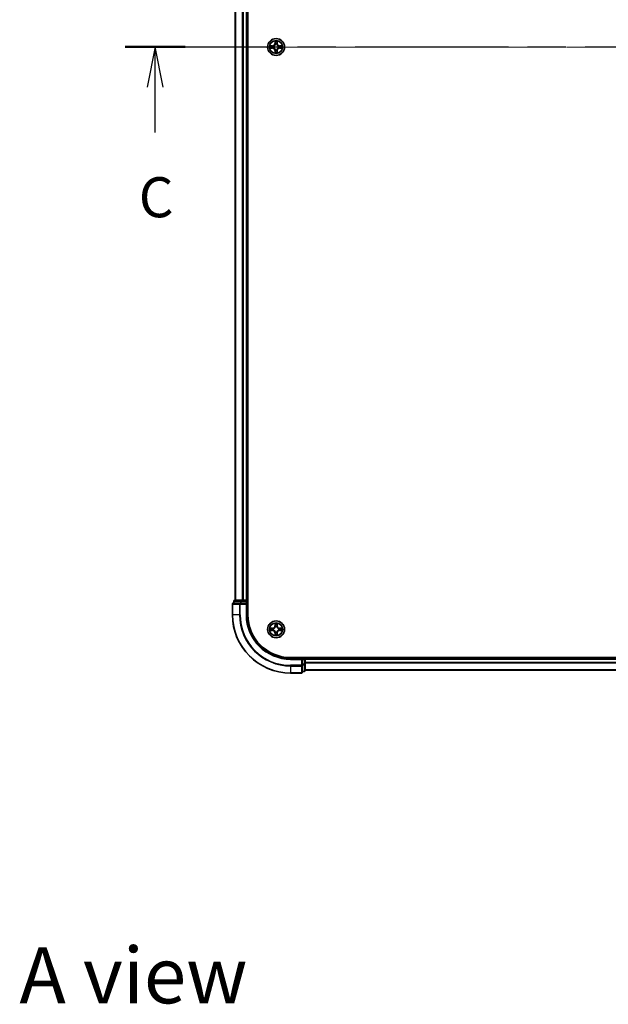
# Model space of a CAD drawing. Units: millimetres. Extents: x 36 to 8307, y 20 to 1566.
# Drawn here: x 1623 to 1825, y 918 to 1256 of the extents above; entities that cross this region are included whole.
import ezdxf

# ---------------------------------------------------------------- set-up
doc = ezdxf.new("R2010")
doc.units = ezdxf.units.MM
doc.header["$LTSCALE"] = 2.5
doc.linetypes.add('CHAIN', pattern=[0.3543, 0.2362, -0.0295, 0.0591, -0.0295])
doc.layers.add('Centerline (ISO)', color=7, linetype='Continuous', lineweight=18, true_color=0x80ffff)
for name, color, linetype, lineweight in [('Section Line (ISO)', 7, 'CHAIN', 25), ('Symbol (ISO)', 7, 'Continuous', 18), ('Visible (ISO)', 7, 'Continuous', 35), ('Visible Narrow (ISO)', 7, 'Continuous', 25)]:
    doc.layers.add(name, color=color, linetype=linetype, lineweight=lineweight)
doc.styles.add('Note Text (TK)', font='MS PGothic.ttf')

# ---------------------------------------------------------------- blocks, each defined once
blk = doc.blocks.new('2dTransSection65')
at = {"layer": 'Section Line (ISO)', "linetype": 'CHAIN', "ltscale": 16.218494}
blk.add_line((129.989, 230.978), (196.943, 230.978), dxfattribs=at)
at = {"layer": 'Section Line (ISO)', "linetype": 'Continuous', "lineweight": 50}
blk.add_line((129.989, 230.978), (133.735, 230.978), dxfattribs=at)
at = {"layer": 'Section Line (ISO)', "linetype": 'Continuous'}
for p, q in [((131.862, 230.978), (131.362, 228.478)), ((131.862, 228.478), (131.862, 230.978)), ((132.362, 228.478), (131.862, 230.978)), ((131.862, 225.638), (131.862, 228.478))]:
    blk.add_line(p, q, dxfattribs=at)
at = {"layer": 'Section Line (ISO)', "insert": (130.843, 219.565), "char_height": 2.5, "attachment_point": 7, "style": 'Note Text (TK)'}
blk.add_mtext('C', dxfattribs=at)

msp = doc.modelspace()

# ---------------------------------------------------------------- linework, layer by layer
at = {"layer": 'Centerline (ISO)', "linetype": 'CHAIN', "ltscale": 23.990969}
msp.add_line((1683.127, 1246.3769), (2008.488, 1246.3769), dxfattribs=at)
at = {"layer": 'Visible (ISO)'}
for p, q in [((1701.1075, 1051.3769), (1701.1075, 1441.3769)), ((1696.8075, 1436.3769), (1696.8075, 1056.3769)), ((1700.8075, 1436.3769), (1700.8075, 1056.3769)), ((1695.8075, 1055.0769), (1695.8075, 1051.3769)), ((1698.448, 1055.3769), (1696.1075, 1055.3769)), ((1696.3075, 1056.0769), (1696.3075, 1055.3769)), ((1698.8489, 1056.3769), (1696.6075, 1056.3769)), ((1698.8489, 1055.3769), (1698.448, 1055.3769)), ((1699.2244, 1056.3769), (1698.8489, 1056.3769)), ((1698.8489, 1055.3769), (1700.5075, 1055.3769)), ((1699.2244, 1056.3769), (1699.448, 1056.3769)), ((1700.5075, 1056.3769), (1699.448, 1056.3769)), ((1700.5075, 1056.3769), (1700.8075, 1056.3769)), ((1700.5075, 1055.0769), (1700.8075, 1055.3769)), ((1700.8075, 1055.3769), (1700.5075, 1055.3769)), ((1701.1075, 1056.3769), (1700.8075, 1056.3769)), ((1700.8075, 1055.3769), (1700.8075, 1056.0769)), ((1700.8075, 1051.3769), (1700.8075, 1055.3769)), ((1975.8075, 1036.6769), (1715.8075, 1036.6769)), ((1719.8075, 1036.3769), (1715.8075, 1036.3769)), ((1719.8075, 1036.3769), (1719.5075, 1036.0769)), ((1720.5075, 1036.3769), (1719.8075, 1036.3769)), ((1719.8075, 1036.0769), (1719.8075, 1036.3769)), ((1719.8075, 1036.0769), (1719.8075, 1034.4183)), ((1720.8075, 1036.3769), (1720.8075, 1036.6769)), ((1970.8075, 1036.3769), (1720.8075, 1036.3769)), ((1720.8075, 1036.3769), (1720.8075, 1036.0769)), ((1720.8075, 1034.4183), (1720.8075, 1036.0769)), ((1719.8075, 1034.0174), (1719.8075, 1034.4183)), ((1719.8075, 1031.6769), (1719.8075, 1034.0174)), ((1719.8075, 1031.8769), (1720.5075, 1031.8769)), ((1720.8075, 1032.1769), (1720.8075, 1034.4183)), ((1970.8075, 1032.3769), (1720.8075, 1032.3769)), ((1715.8075, 1031.3769), (1719.5075, 1031.3769))]:
    msp.add_line(p, q, dxfattribs=at)
for centre in [(1710.8075, 1246.3769), (1710.8075, 1046.3769)]:
    msp.add_circle(centre, 2.9, dxfattribs=at)
for centre, radius, start, end in [((1710.8075, 1246.3769), 1.2295, 169.186733, 169.187283), ((1710.8075, 1246.3769), 1.2295, 190.812717, 190.813267), ((1710.8075, 1246.3769), 1.2295, 167.061604, 167.063405), ((1710.8075, 1246.3769), 1.2295, 192.936595, 192.938396), ((1710.8075, 1246.3769), 1.2295, 102.936595, 102.938396), ((1710.8075, 1246.3769), 1.2295, 257.061604, 257.063405), ((1710.8075, 1246.3769), 1.2295, 100.812717, 100.813267), ((1710.8075, 1246.3769), 1.2295, 259.186733, 259.187283), ((1710.8075, 1246.3769), 1.2295, 79.186733, 79.187283), ((1710.8075, 1246.3769), 1.2295, 280.812717, 280.813267), ((1710.8075, 1246.3769), 1.2295, 77.061604, 77.063405), ((1710.8075, 1246.3769), 1.2295, 282.936595, 282.938396), ((1710.8075, 1246.3769), 1.2295, 12.936595, 12.938396), ((1710.8075, 1246.3769), 1.2295, 347.061604, 347.063405), ((1710.8075, 1246.3769), 1.2295, 10.812717, 10.813267), ((1710.8075, 1246.3769), 1.2295, 349.186733, 349.187283), ((1696.1075, 1055.0769), 0.3, 90, 180), ((1696.6075, 1056.0769), 0.3, 90, 180), ((1700.5075, 1056.0769), 0.3, 0, 90), ((1715.8075, 1051.3769), 20, 180, 270), ((1715.8075, 1051.3769), 15, 180, 270), ((1715.8075, 1051.3769), 14.7, 180, 270), ((1710.8075, 1046.3769), 1.2295, 169.186733, 169.187283), ((1710.8075, 1046.3769), 1.2295, 190.812717, 190.813267), ((1710.8075, 1046.3769), 1.2295, 167.061604, 167.063405), ((1710.8075, 1046.3769), 1.2295, 192.936595, 192.938396), ((1710.8075, 1046.3769), 1.2295, 102.936595, 102.938396), ((1710.8075, 1046.3769), 1.2295, 257.061604, 257.063405), ((1710.8075, 1046.3769), 1.2295, 100.812717, 100.813267), ((1710.8075, 1046.3769), 1.2295, 259.186733, 259.187283), ((1710.8075, 1046.3769), 1.2295, 79.186733, 79.187283), ((1710.8075, 1046.3769), 1.2295, 280.812717, 280.813267), ((1710.8075, 1046.3769), 1.2295, 77.061604, 77.063405), ((1710.8075, 1046.3769), 1.2295, 282.936595, 282.938396), ((1710.8075, 1046.3769), 1.2295, 12.936595, 12.938396), ((1710.8075, 1046.3769), 1.2295, 347.061604, 347.063405), ((1710.8075, 1046.3769), 1.2295, 10.812717, 10.813267), ((1710.8075, 1046.3769), 1.2295, 349.186733, 349.187283), ((1720.5075, 1036.0769), 0.3, 0, 90), ((1719.5075, 1031.6769), 0.3, 270, 0), ((1720.5075, 1032.1769), 0.3, 270, 0)]:
    msp.add_arc(centre, radius, start, end, dxfattribs=at)
for points, knots in [([(1710.507, 1248.1356), (1710.5049, 1248.217), (1710.4589, 1248.3082), (1710.4179, 1248.3977), (1710.4175, 1248.3987), (1710.4171, 1248.3996)], [0, 0, 0, 0, 0.0320559737, 0.0320559737, 0.0323943032, 0.0323943032, 0.0323943032, 0.0323943032]), ([(1710.4171, 1248.3996), (1710.4173, 1248.3986), (1710.4175, 1248.3976), (1710.4197, 1248.3871), (1710.4217, 1248.3777), (1710.4236, 1248.3683)], [-0.03239430317, -0.03239430317, -0.03239430317, -0.03239430317, -0.03205597372, -0.03205597372, -0.02897275834, -0.02897275834, -0.02897275834, -0.02897275834]), ([(1711.198, 1248.3996), (1711.1975, 1248.3987), (1711.1971, 1248.3977), (1711.1964, 1248.3961), (1711.196, 1248.3955), (1711.1957, 1248.3948)], [-0.000338329447, -0.000338329447, -0.000338329447, -0.000338329447, 0, 0, 0.000241517914, 0.000241517914, 0.000241517914, 0.000241517914]), ([(1711.1969, 1248.3944), (1711.197, 1248.3951), (1711.1972, 1248.3958), (1711.1975, 1248.3976), (1711.1977, 1248.3986), (1711.198, 1248.3996)], [-0.000230599076, -0.000230599076, -0.000230599076, -0.000230599076, 0, 0, 0.000338329447, 0.000338329447, 0.000338329447, 0.000338329447]), ([(1708.79, 1246.7662), (1708.7893, 1246.7664), (1708.7886, 1246.7665), (1708.7868, 1246.7669), (1708.7858, 1246.7671), (1708.7848, 1246.7673)], [-0.000230599076, -0.000230599076, -0.000230599076, -0.000230599076, 0, 0, 0.000338329447, 0.000338329447, 0.000338329447, 0.000338329447]), ([(1708.7848, 1246.7673), (1708.7857, 1246.7669), (1708.7867, 1246.7665), (1708.7883, 1246.7657), (1708.7889, 1246.7654), (1708.7896, 1246.7651)], [-0.000338329447, -0.000338329447, -0.000338329447, -0.000338329447, 0, 0, 0.000241517914, 0.000241517914, 0.000241517914, 0.000241517914]), ([(1709.0488, 1246.0763), (1708.9674, 1246.0743), (1708.8762, 1246.0283), (1708.7867, 1245.9873), (1708.7857, 1245.9869), (1708.7848, 1245.9864)], [0, 0, 0, 0, 0.0320559737, 0.0320559737, 0.0323943032, 0.0323943032, 0.0323943032, 0.0323943032]), ([(1708.7848, 1245.9864), (1708.7858, 1245.9867), (1708.7868, 1245.9869), (1708.7973, 1245.989), (1708.8067, 1245.991), (1708.8161, 1245.993)], [-0.03239430317, -0.03239430317, -0.03239430317, -0.03239430317, -0.03205597372, -0.03205597372, -0.02897275834, -0.02897275834, -0.02897275834, -0.02897275834]), ([(1711.1081, 1244.6182), (1711.1101, 1244.5368), (1711.1561, 1244.4456), (1711.1971, 1244.356), (1711.1975, 1244.3551), (1711.198, 1244.3542)], [0, 0, 0, 0, 0.0320559737, 0.0320559737, 0.0323943032, 0.0323943032, 0.0323943032, 0.0323943032]), ([(1712.5662, 1246.6774), (1712.6476, 1246.6795), (1712.7388, 1246.7254), (1712.8284, 1246.7665), (1712.8293, 1246.7669), (1712.8302, 1246.7673)], [0, 0, 0, 0, 0.0320559737, 0.0320559737, 0.0323943032, 0.0323943032, 0.0323943032, 0.0323943032]), ([(1712.8302, 1246.7673), (1712.8292, 1246.7671), (1712.8282, 1246.7669), (1712.8178, 1246.7647), (1712.8084, 1246.7627), (1712.7989, 1246.7608)], [-0.03239430317, -0.03239430317, -0.03239430317, -0.03239430317, -0.03205597372, -0.03205597372, -0.02897275834, -0.02897275834, -0.02897275834, -0.02897275834]), ([(1712.825, 1245.9875), (1712.8257, 1245.9874), (1712.8264, 1245.9872), (1712.8282, 1245.9869), (1712.8292, 1245.9867), (1712.8302, 1245.9864)], [-0.000230599076, -0.000230599076, -0.000230599076, -0.000230599076, 0, 0, 0.000338329447, 0.000338329447, 0.000338329447, 0.000338329447]), ([(1712.8302, 1245.9864), (1712.8293, 1245.9869), (1712.8284, 1245.9873), (1712.8268, 1245.988), (1712.8261, 1245.9883), (1712.8254, 1245.9887)], [-0.000338329447, -0.000338329447, -0.000338329447, -0.000338329447, 0, 0, 0.000241517914, 0.000241517914, 0.000241517914, 0.000241517914]), ([(1710.4182, 1244.3594), (1710.418, 1244.3587), (1710.4179, 1244.358), (1710.4175, 1244.3562), (1710.4173, 1244.3552), (1710.4171, 1244.3542)], [-0.000230599076, -0.000230599076, -0.000230599076, -0.000230599076, 0, 0, 0.000338329447, 0.000338329447, 0.000338329447, 0.000338329447]), ([(1710.4171, 1244.3542), (1710.4175, 1244.3551), (1710.4179, 1244.356), (1710.4187, 1244.3576), (1710.419, 1244.3583), (1710.4193, 1244.359)], [-0.000338329447, -0.000338329447, -0.000338329447, -0.000338329447, 0, 0, 0.000241517914, 0.000241517914, 0.000241517914, 0.000241517914]), ([(1711.198, 1244.3542), (1711.1977, 1244.3552), (1711.1975, 1244.3562), (1711.1954, 1244.3666), (1711.1934, 1244.376), (1711.1914, 1244.3855)], [-0.03239430317, -0.03239430317, -0.03239430317, -0.03239430317, -0.03205597372, -0.03205597372, -0.02897275834, -0.02897275834, -0.02897275834, -0.02897275834]), ([(1710.507, 1048.1356), (1710.5049, 1048.217), (1710.4589, 1048.3082), (1710.4179, 1048.3977), (1710.4175, 1048.3987), (1710.4171, 1048.3996)], [0, 0, 0, 0, 0.0320559737, 0.0320559737, 0.0323943032, 0.0323943032, 0.0323943032, 0.0323943032]), ([(1710.4171, 1048.3996), (1710.4173, 1048.3986), (1710.4175, 1048.3976), (1710.4197, 1048.3871), (1710.4217, 1048.3777), (1710.4236, 1048.3683)], [-0.03239430317, -0.03239430317, -0.03239430317, -0.03239430317, -0.03205597372, -0.03205597372, -0.02897275834, -0.02897275834, -0.02897275834, -0.02897275834]), ([(1711.198, 1048.3996), (1711.1975, 1048.3987), (1711.1971, 1048.3977), (1711.1964, 1048.3961), (1711.196, 1048.3955), (1711.1957, 1048.3948)], [-0.000338329447, -0.000338329447, -0.000338329447, -0.000338329447, 0, 0, 0.000241517914, 0.000241517914, 0.000241517914, 0.000241517914]), ([(1711.1969, 1048.3944), (1711.197, 1048.3951), (1711.1972, 1048.3958), (1711.1975, 1048.3976), (1711.1977, 1048.3986), (1711.198, 1048.3996)], [-0.000230599076, -0.000230599076, -0.000230599076, -0.000230599076, 0, 0, 0.000338329447, 0.000338329447, 0.000338329447, 0.000338329447]), ([(1708.79, 1046.7662), (1708.7893, 1046.7664), (1708.7886, 1046.7665), (1708.7868, 1046.7669), (1708.7858, 1046.7671), (1708.7848, 1046.7673)], [-0.000230599076, -0.000230599076, -0.000230599076, -0.000230599076, 0, 0, 0.000338329447, 0.000338329447, 0.000338329447, 0.000338329447]), ([(1708.7848, 1046.7673), (1708.7857, 1046.7669), (1708.7867, 1046.7665), (1708.7883, 1046.7657), (1708.7889, 1046.7654), (1708.7896, 1046.7651)], [-0.000338329447, -0.000338329447, -0.000338329447, -0.000338329447, 0, 0, 0.000241517914, 0.000241517914, 0.000241517914, 0.000241517914]), ([(1709.0488, 1046.0763), (1708.9674, 1046.0743), (1708.8762, 1046.0283), (1708.7867, 1045.9873), (1708.7857, 1045.9869), (1708.7848, 1045.9864)], [0, 0, 0, 0, 0.0320559737, 0.0320559737, 0.0323943032, 0.0323943032, 0.0323943032, 0.0323943032]), ([(1708.7848, 1045.9864), (1708.7858, 1045.9867), (1708.7868, 1045.9869), (1708.7973, 1045.989), (1708.8067, 1045.991), (1708.8161, 1045.993)], [-0.03239430317, -0.03239430317, -0.03239430317, -0.03239430317, -0.03205597372, -0.03205597372, -0.02897275834, -0.02897275834, -0.02897275834, -0.02897275834]), ([(1712.5662, 1046.6774), (1712.6476, 1046.6795), (1712.7388, 1046.7254), (1712.8284, 1046.7665), (1712.8293, 1046.7669), (1712.8302, 1046.7673)], [0, 0, 0, 0, 0.0320559737, 0.0320559737, 0.0323943032, 0.0323943032, 0.0323943032, 0.0323943032]), ([(1712.8302, 1046.7673), (1712.8292, 1046.7671), (1712.8282, 1046.7669), (1712.8178, 1046.7647), (1712.8084, 1046.7627), (1712.7989, 1046.7608)], [-0.03239430317, -0.03239430317, -0.03239430317, -0.03239430317, -0.03205597372, -0.03205597372, -0.02897275834, -0.02897275834, -0.02897275834, -0.02897275834]), ([(1712.825, 1045.9875), (1712.8257, 1045.9874), (1712.8264, 1045.9872), (1712.8282, 1045.9869), (1712.8292, 1045.9867), (1712.8302, 1045.9864)], [-0.000230599076, -0.000230599076, -0.000230599076, -0.000230599076, 0, 0, 0.000338329447, 0.000338329447, 0.000338329447, 0.000338329447]), ([(1712.8302, 1045.9864), (1712.8293, 1045.9869), (1712.8284, 1045.9873), (1712.8268, 1045.988), (1712.8261, 1045.9883), (1712.8254, 1045.9887)], [-0.000338329447, -0.000338329447, -0.000338329447, -0.000338329447, 0, 0, 0.000241517914, 0.000241517914, 0.000241517914, 0.000241517914]), ([(1710.4182, 1044.3594), (1710.418, 1044.3587), (1710.4179, 1044.358), (1710.4175, 1044.3562), (1710.4173, 1044.3552), (1710.4171, 1044.3542)], [-0.000230599076, -0.000230599076, -0.000230599076, -0.000230599076, 0, 0, 0.000338329447, 0.000338329447, 0.000338329447, 0.000338329447]), ([(1710.4171, 1044.3542), (1710.4175, 1044.3551), (1710.4179, 1044.356), (1710.4187, 1044.3576), (1710.419, 1044.3583), (1710.4193, 1044.359)], [-0.000338329447, -0.000338329447, -0.000338329447, -0.000338329447, 0, 0, 0.000241517914, 0.000241517914, 0.000241517914, 0.000241517914]), ([(1711.1081, 1044.6182), (1711.1101, 1044.5368), (1711.1561, 1044.4456), (1711.1971, 1044.356), (1711.1975, 1044.3551), (1711.198, 1044.3542)], [0, 0, 0, 0, 0.0320559737, 0.0320559737, 0.0323943032, 0.0323943032, 0.0323943032, 0.0323943032]), ([(1711.198, 1044.3542), (1711.1977, 1044.3552), (1711.1975, 1044.3562), (1711.1954, 1044.3666), (1711.1934, 1044.376), (1711.1914, 1044.3855)], [-0.03239430317, -0.03239430317, -0.03239430317, -0.03239430317, -0.03205597372, -0.03205597372, -0.02897275834, -0.02897275834, -0.02897275834, -0.02897275834])]:
    msp.add_open_spline(points, degree=3, knots=knots, dxfattribs=at)
for points in [[(1710.4236, 1248.3683), (1710.4422, 1248.2797), (1710.4609, 1248.1899), (1710.4618, 1248.1093)], [(1708.8161, 1245.993), (1708.9047, 1246.0116), (1708.9945, 1246.0303), (1709.0751, 1246.0312)], [(1711.1914, 1244.3855), (1711.1728, 1244.474), (1711.1541, 1244.5639), (1711.1532, 1244.6445)], [(1712.7989, 1246.7608), (1712.7104, 1246.7422), (1712.6205, 1246.7235), (1712.5399, 1246.7226)], [(1710.4236, 1048.3683), (1710.4422, 1048.2797), (1710.4609, 1048.1899), (1710.4618, 1048.1093)], [(1708.8161, 1045.993), (1708.9047, 1046.0116), (1708.9945, 1046.0303), (1709.0751, 1046.0312)], [(1712.7989, 1046.7608), (1712.7104, 1046.7422), (1712.6205, 1046.7235), (1712.5399, 1046.7226)], [(1711.1914, 1044.3855), (1711.1728, 1044.474), (1711.1541, 1044.5639), (1711.1532, 1044.6445)]]:
    msp.add_open_spline(points, degree=3, dxfattribs=at)
at = {"layer": 'Visible Narrow (ISO)'}
for p, q in [((1696.877, 1436.3769), (1696.877, 1056.3769)), ((1699.2176, 1436.3769), (1699.2176, 1056.3769)), ((1699.448, 1436.3769), (1699.448, 1056.3769)), ((1700.5075, 1436.3769), (1700.5075, 1056.3769)), ((1710.4171, 1248.3996), (1710.4035, 1247.6201)), ((1710.4533, 1247.6192), (1710.4618, 1248.1093)), ((1710.4773, 1247.9198), (1710.5259, 1247.6179)), ((1711.0891, 1247.6179), (1711.1378, 1247.9198)), ((1711.1532, 1248.1093), (1711.1618, 1247.6192)), ((1711.2116, 1247.6201), (1711.198, 1248.3996)), ((1709.5643, 1246.7809), (1708.7848, 1246.7673)), ((1708.7848, 1245.9864), (1709.5643, 1245.9728)), ((1709.0751, 1246.7226), (1709.5652, 1246.7311)), ((1709.5652, 1246.0226), (1709.0751, 1246.0312)), ((1709.5664, 1246.6585), (1709.2646, 1246.7071)), ((1709.2646, 1246.0466), (1709.5664, 1246.0953)), ((1709.5652, 1246.7311), (1709.5643, 1246.7809)), ((1709.5652, 1246.0226), (1709.5643, 1245.9728)), ((1709.5652, 1246.7311), (1709.5664, 1246.6585)), ((1709.5652, 1246.0226), (1709.5664, 1246.0953)), ((1709.8706, 1246.6234), (1709.8912, 1246.618)), ((1709.8912, 1246.1358), (1709.8706, 1246.1304)), ((1710.4533, 1247.6192), (1710.4035, 1247.6201)), ((1710.4533, 1245.1346), (1710.4035, 1245.1337)), ((1710.4035, 1245.1337), (1710.4171, 1244.3542)), ((1710.4533, 1247.6192), (1710.5259, 1247.6179)), ((1710.4533, 1245.1346), (1710.5259, 1245.1358)), ((1710.4618, 1244.6445), (1710.4533, 1245.1346)), ((1710.5259, 1245.1358), (1710.4773, 1244.8339)), ((1710.5664, 1247.2932), (1710.561, 1247.3138)), ((1710.561, 1245.44), (1710.5664, 1245.4606)), ((1711.054, 1247.3138), (1711.0486, 1247.2932)), ((1711.0486, 1245.4606), (1711.054, 1245.44)), ((1711.1618, 1247.6192), (1711.0891, 1247.6179)), ((1711.1378, 1244.8339), (1711.0891, 1245.1358)), ((1711.1618, 1245.1346), (1711.0891, 1245.1358)), ((1711.1618, 1245.1346), (1711.1532, 1244.6445)), ((1711.1618, 1247.6192), (1711.2116, 1247.6201)), ((1711.1618, 1245.1346), (1711.2116, 1245.1337)), ((1711.198, 1244.3542), (1711.2116, 1245.1337)), ((1711.7238, 1246.618), (1711.7444, 1246.6234)), ((1711.7444, 1246.1304), (1711.7238, 1246.1358)), ((1712.0498, 1246.7311), (1712.0486, 1246.6585)), ((1712.3505, 1246.7071), (1712.0486, 1246.6585)), ((1712.0486, 1246.0953), (1712.3505, 1246.0466)), ((1712.0498, 1246.0226), (1712.0486, 1246.0953)), ((1712.0498, 1246.7311), (1712.0507, 1246.7809)), ((1712.0498, 1246.7311), (1712.5399, 1246.7226)), ((1712.5399, 1246.0312), (1712.0498, 1246.0226)), ((1712.0498, 1246.0226), (1712.0507, 1245.9728)), ((1712.8302, 1246.7673), (1712.0507, 1246.7809)), ((1712.0507, 1245.9728), (1712.8302, 1245.9864)), ((1695.877, 1055.0769), (1695.8075, 1055.0769)), ((1695.877, 1055.0769), (1698.2176, 1055.0769)), ((1695.877, 1051.3769), (1695.877, 1055.0769)), ((1696.377, 1056.0769), (1696.3075, 1056.0769)), ((1696.377, 1056.0769), (1698.6184, 1056.0769)), ((1696.377, 1055.3769), (1696.377, 1056.0769)), ((1698.448, 1055.0769), (1698.2176, 1055.0769)), ((1698.2176, 1055.0769), (1698.2176, 1051.3769)), ((1698.448, 1055.0769), (1698.448, 1055.3769)), ((1698.448, 1055.0769), (1700.5075, 1055.0769)), ((1698.448, 1051.3769), (1698.448, 1055.0769)), ((1698.8489, 1056.0769), (1698.6184, 1056.0769)), ((1698.6184, 1056.0769), (1698.6184, 1055.3769)), ((1698.8489, 1056.0769), (1698.8489, 1056.3769)), ((1698.8489, 1056.0769), (1700.5075, 1056.0769)), ((1698.8489, 1055.3769), (1698.8489, 1056.0769)), ((1700.5075, 1056.0769), (1700.5075, 1056.3769)), ((1700.8075, 1056.0769), (1700.5075, 1056.0769)), ((1700.5075, 1056.0769), (1700.5075, 1055.3769)), ((1700.5075, 1055.0769), (1700.5075, 1051.3769)), ((1700.8075, 1056.0769), (1701.1075, 1056.0769)), ((1695.877, 1051.3769), (1695.8075, 1051.3769)), ((1698.2176, 1051.3769), (1695.877, 1051.3769)), ((1698.2176, 1051.3769), (1698.448, 1051.3769)), ((1700.5075, 1051.3769), (1700.8075, 1051.3769)), ((1710.4171, 1048.3996), (1710.4035, 1047.6201)), ((1711.2116, 1047.6201), (1711.198, 1048.3996)), ((1709.5643, 1046.7809), (1708.7848, 1046.7673)), ((1708.7848, 1045.9864), (1709.5643, 1045.9728)), ((1709.0751, 1046.7226), (1709.5652, 1046.7311)), ((1709.5652, 1046.0226), (1709.0751, 1046.0312)), ((1709.5664, 1046.6585), (1709.2646, 1046.7071)), ((1709.2646, 1046.0466), (1709.5664, 1046.0953)), ((1709.5652, 1046.7311), (1709.5643, 1046.7809)), ((1709.5652, 1046.0226), (1709.5643, 1045.9728)), ((1709.5652, 1046.7311), (1709.5664, 1046.6585)), ((1709.5652, 1046.0226), (1709.5664, 1046.0953)), ((1709.8706, 1046.6234), (1709.8912, 1046.618)), ((1709.8912, 1046.1358), (1709.8706, 1046.1304)), ((1710.4533, 1047.6192), (1710.4035, 1047.6201)), ((1710.4533, 1045.1346), (1710.4035, 1045.1337)), ((1710.4035, 1045.1337), (1710.4171, 1044.3542)), ((1710.4533, 1047.6192), (1710.4618, 1048.1093)), ((1710.4533, 1047.6192), (1710.5259, 1047.6179)), ((1710.4533, 1045.1346), (1710.5259, 1045.1358)), ((1710.4618, 1044.6445), (1710.4533, 1045.1346)), ((1710.4773, 1047.9198), (1710.5259, 1047.6179)), ((1710.5259, 1045.1358), (1710.4773, 1044.8339)), ((1710.5664, 1047.2932), (1710.561, 1047.3138)), ((1710.561, 1045.44), (1710.5664, 1045.4606)), ((1711.054, 1047.3138), (1711.0486, 1047.2932)), ((1711.0486, 1045.4606), (1711.054, 1045.44)), ((1711.0891, 1047.6179), (1711.1378, 1047.9198)), ((1711.1618, 1047.6192), (1711.0891, 1047.6179)), ((1711.1378, 1044.8339), (1711.0891, 1045.1358)), ((1711.1618, 1045.1346), (1711.0891, 1045.1358)), ((1711.1532, 1048.1093), (1711.1618, 1047.6192)), ((1711.1618, 1045.1346), (1711.1532, 1044.6445)), ((1711.1618, 1047.6192), (1711.2116, 1047.6201)), ((1711.1618, 1045.1346), (1711.2116, 1045.1337)), ((1711.198, 1044.3542), (1711.2116, 1045.1337)), ((1711.7238, 1046.618), (1711.7444, 1046.6234)), ((1711.7444, 1046.1304), (1711.7238, 1046.1358)), ((1712.0498, 1046.7311), (1712.0486, 1046.6585)), ((1712.3505, 1046.7071), (1712.0486, 1046.6585)), ((1712.0486, 1046.0953), (1712.3505, 1046.0466)), ((1712.0498, 1046.0226), (1712.0486, 1046.0953)), ((1712.0498, 1046.7311), (1712.0507, 1046.7809)), ((1712.0498, 1046.7311), (1712.5399, 1046.7226)), ((1712.5399, 1046.0312), (1712.0498, 1046.0226)), ((1712.0498, 1046.0226), (1712.0507, 1045.9728)), ((1712.8302, 1046.7673), (1712.0507, 1046.7809)), ((1712.0507, 1045.9728), (1712.8302, 1045.9864)), ((1715.8075, 1036.0769), (1715.8075, 1036.3769)), ((1715.8075, 1036.0769), (1719.5075, 1036.0769)), ((1719.5075, 1036.0769), (1719.5075, 1034.0174)), ((1719.8075, 1036.0769), (1720.5075, 1036.0769)), ((1720.5075, 1036.6769), (1720.5075, 1036.3769)), ((1720.5075, 1036.0769), (1720.5075, 1036.3769)), ((1720.8075, 1036.0769), (1720.5075, 1036.0769)), ((1720.5075, 1036.0769), (1720.5075, 1034.4183)), ((1970.8075, 1036.0769), (1720.8075, 1036.0769)), ((1970.8075, 1034.9706), (1720.8075, 1034.9706)), ((1970.8075, 1034.8169), (1720.8075, 1034.8169)), ((1719.5075, 1034.0174), (1715.8075, 1034.0174)), ((1715.8075, 1033.7869), (1715.8075, 1034.0174)), ((1715.8075, 1033.7869), (1719.5075, 1033.7869)), ((1715.8075, 1033.7869), (1715.8075, 1031.4464)), ((1719.5075, 1031.4464), (1715.8075, 1031.4464)), ((1715.8075, 1031.4464), (1715.8075, 1031.3769)), ((1719.8075, 1034.0174), (1719.5075, 1034.0174)), ((1719.5075, 1033.7869), (1719.5075, 1034.0174)), ((1719.5075, 1033.7869), (1719.5075, 1031.4464)), ((1719.5075, 1031.3769), (1719.5075, 1031.4464)), ((1720.5075, 1034.4183), (1719.8075, 1034.4183)), ((1719.8075, 1034.1878), (1720.5075, 1034.1878)), ((1720.5075, 1031.9464), (1719.8075, 1031.9464)), ((1720.8075, 1034.4183), (1720.5075, 1034.4183)), ((1720.5075, 1034.1878), (1720.5075, 1034.4183)), ((1720.5075, 1034.1878), (1720.5075, 1031.9464)), ((1720.5075, 1031.8769), (1720.5075, 1031.9464)), ((1970.8075, 1032.4232), (1720.8075, 1032.4232))]:
    msp.add_line(p, q, dxfattribs=at)
for centre, radius in [((1710.8075, 1246.3769), 2.8677), ((1710.8075, 1246.3769), 2.3092), ((1710.8075, 1246.3769), 2.1415), ((1710.8075, 1046.3769), 2.8677), ((1710.8075, 1046.3769), 2.3092), ((1710.8075, 1046.3769), 2.1415)]:
    msp.add_circle(centre, radius, dxfattribs=at)
for centre, radius, start, end in [((1710.8075, 1246.3769), 2.0601, 79.074582, 100.925418), ((1710.8075, 1246.3769), 1.6122, 79.692479, 100.307521), ((1710.8075, 1246.3769), 2.0601, 169.074582, 190.925418), ((1710.8075, 1246.3769), 1.6122, 169.692479, 190.307521), ((1709.5494, 1247.635), 0.8542, 271, 359), ((1709.5494, 1245.1188), 0.8542, 1, 89), ((1709.5494, 1247.635), 0.904, 271, 359), ((1709.5494, 1245.1188), 0.904, 1, 89), ((1710.8075, 1246.3769), 0.9688, 165.258044, 194.741956), ((1710.8075, 1246.3769), 0.9475, 165.258044, 194.741956), ((1710.8075, 1246.3769), 1.6122, 259.692479, 280.307521), ((1710.8075, 1246.3769), 0.9688, 75.258044, 104.741956), ((1710.8075, 1246.3769), 0.9688, 255.258044, 284.741956), ((1710.8075, 1246.3769), 0.9475, 75.258044, 104.741956), ((1710.8075, 1246.3769), 0.9475, 255.258044, 284.741956), ((1712.0656, 1247.635), 0.904, 181, 269), ((1712.0656, 1245.1188), 0.904, 91, 179), ((1712.0656, 1247.635), 0.8542, 181, 269), ((1712.0656, 1245.1188), 0.8542, 91, 179), ((1710.8075, 1246.3769), 0.9475, 345.258044, 14.741956), ((1710.8075, 1246.3769), 0.9688, 345.258044, 14.741956), ((1710.8075, 1246.3769), 1.6122, 349.692479, 10.307521), ((1710.8075, 1246.3769), 2.0601, 349.074582, 10.925418), ((1710.8075, 1246.3769), 2.0601, 259.074582, 280.925418), ((1715.8075, 1051.3769), 19.9305, 180, 270), ((1715.8075, 1051.3769), 17.59, 180, 270), ((1715.8075, 1051.3769), 17.3595, 180, 270), ((1715.8075, 1051.3769), 15.3, 180, 270), ((1710.8075, 1046.3769), 2.0601, 79.074582, 100.925418), ((1710.8075, 1046.3769), 2.0601, 169.074582, 190.925418), ((1710.8075, 1046.3769), 1.6122, 169.692479, 190.307521), ((1709.5494, 1047.635), 0.8542, 271, 359), ((1709.5494, 1045.1188), 0.8542, 1, 89), ((1709.5494, 1047.635), 0.904, 271, 359), ((1709.5494, 1045.1188), 0.904, 1, 89), ((1710.8075, 1046.3769), 0.9688, 165.258044, 194.741956), ((1710.8075, 1046.3769), 0.9475, 165.258044, 194.741956), ((1710.8075, 1046.3769), 1.6122, 79.692479, 100.307521), ((1710.8075, 1046.3769), 0.9688, 75.258044, 104.741956), ((1710.8075, 1046.3769), 0.9688, 255.258044, 284.741956), ((1710.8075, 1046.3769), 0.9475, 75.258044, 104.741956), ((1710.8075, 1046.3769), 0.9475, 255.258044, 284.741956), ((1712.0656, 1047.635), 0.904, 181, 269), ((1712.0656, 1045.1188), 0.904, 91, 179), ((1712.0656, 1047.635), 0.8542, 181, 269), ((1712.0656, 1045.1188), 0.8542, 91, 179), ((1710.8075, 1046.3769), 0.9475, 345.258044, 14.741956), ((1710.8075, 1046.3769), 0.9688, 345.258044, 14.741956), ((1710.8075, 1046.3769), 1.6122, 349.692479, 10.307521), ((1710.8075, 1046.3769), 2.0601, 349.074582, 10.925418), ((1710.8075, 1046.3769), 2.0601, 259.074582, 280.925418), ((1710.8075, 1046.3769), 1.6122, 259.692479, 280.307521)]:
    msp.add_arc(centre, radius, start, end, dxfattribs=at)
for centre, major_axis, ratio, start_param, end_param in [((1710.5116, 1248.1084), (-0.05, -0.002), 0.54850665, 4.7835784, 6.17876057), ((1710.4967, 1248.3098), (0.0019, 0.4402), 0.08673359, 2.04405494, 2.65931081), ((1710.5271, 1247.919), (-0.0494, -0.008), 0.89574018, 4.73044269, 6.08586581), ((1711.088, 1247.919), (0.0494, -0.008), 0.89574018, 0.19731949, 1.55274262), ((1711.1034, 1248.1084), (0.05, -0.002), 0.54850665, 0.10442473, 1.4996069), ((1711.1183, 1248.3098), (0.0019, -0.4402), 0.08673359, 0.48228184, 1.09753772), ((1709.076, 1246.6728), (0.002, 0.05), 0.54850665, 0.10442473, 1.4996069), ((1709.076, 1246.081), (0.002, -0.05), 0.54850665, 4.7835784, 6.17876057), ((1708.8746, 1246.6877), (0.4402, 0.0019), 0.08673359, 0.48228184, 1.09753772), ((1708.8746, 1246.0661), (0.4402, -0.0019), 0.08673359, 5.18564759, 5.80090347), ((1709.2654, 1246.6573), (0.008, 0.0494), 0.89574018, 0.19731949, 1.55274262), ((1709.2654, 1246.0964), (0.008, -0.0494), 0.89574018, 4.73044269, 6.08586581), ((1709.5673, 1246.6087), (0.008, 0.0494), 0.89572054, 0.1973017, 1.54834765), ((1709.5673, 1246.1451), (0.008, -0.0494), 0.89572054, 4.73483766, 6.08588361), ((1709.9139, 1246.612), (-0.0091, 0.0492), 0.87684641, 0.18229136, 1.17990219), ((1709.9139, 1246.1418), (-0.0091, -0.0492), 0.87684642, 5.10328313, 6.10089396), ((1709.9139, 1246.612), (-0.0149, 0.0477), 0.41070123, 0.09573579, 1.31868747), ((1709.9139, 1246.1418), (-0.0149, -0.0477), 0.41070123, 4.96449783, 6.18744952), ((1710.4967, 1244.444), (0.0019, -0.4402), 0.08673359, 3.62387449, 4.23913037), ((1710.5116, 1244.6454), (-0.05, 0.002), 0.54850665, 0.10442473, 1.4996069), ((1710.5271, 1244.8348), (-0.0494, 0.008), 0.89574018, 0.19731949, 1.55274262), ((1710.5724, 1247.2705), (-0.0492, 0.0091), 0.87684642, 5.10328313, 6.10089396), ((1710.5724, 1247.2705), (-0.0477, 0.0149), 0.41070123, 4.96449783, 6.18744952), ((1710.5724, 1245.4833), (-0.0492, -0.0091), 0.87684641, 0.18229136, 1.17990219), ((1710.5724, 1245.4833), (-0.0477, -0.0149), 0.41070123, 0.09573579, 1.31868747), ((1710.5757, 1247.6171), (-0.0494, -0.008), 0.89572054, 4.73483766, 6.08588361), ((1710.5757, 1245.1367), (-0.0494, 0.008), 0.89572054, 0.1973017, 1.54834765), ((1711.0393, 1247.6171), (0.0494, -0.008), 0.89572054, 0.1973017, 1.54834765), ((1711.0393, 1245.1367), (0.0494, 0.008), 0.89572054, 4.73483766, 6.08588361), ((1711.0426, 1247.2705), (0.0477, 0.0149), 0.41070123, 0.09573579, 1.31868747), ((1711.0426, 1245.4833), (0.0477, -0.0149), 0.41070123, 4.96449783, 6.18744952), ((1711.0426, 1247.2705), (0.0492, 0.0091), 0.87684641, 0.18229136, 1.17990219), ((1711.0426, 1245.4833), (0.0492, -0.0091), 0.87684642, 5.10328313, 6.10089396), ((1711.088, 1244.8348), (0.0494, 0.008), 0.89574018, 4.73044269, 6.08586581), ((1711.1034, 1244.6454), (0.05, 0.002), 0.54850665, 4.7835784, 6.17876057), ((1711.1183, 1244.444), (0.0019, 0.4402), 0.08673359, 5.18564759, 5.80090347), ((1711.7011, 1246.612), (0.0091, 0.0492), 0.87684642, 5.10328313, 6.10089396), ((1711.7011, 1246.612), (0.0149, 0.0477), 0.41070123, 4.96449783, 6.18744952), ((1711.7011, 1246.1418), (0.0149, -0.0477), 0.41070123, 0.09573579, 1.31868747), ((1711.7011, 1246.1418), (0.0091, -0.0492), 0.87684641, 0.18229136, 1.17990219), ((1712.0477, 1246.6087), (-0.008, 0.0494), 0.89572054, 4.73483766, 6.08588361), ((1712.0477, 1246.1451), (-0.008, -0.0494), 0.89572054, 0.1973017, 1.54834765), ((1712.7404, 1246.6877), (0.4402, -0.0019), 0.08673359, 2.04405494, 2.65931081), ((1712.3496, 1246.6573), (-0.008, 0.0494), 0.89574018, 4.73044269, 6.08586581), ((1712.3496, 1246.0964), (-0.008, -0.0494), 0.89574018, 0.19731949, 1.55274262), ((1712.7404, 1246.0661), (0.4402, 0.0019), 0.08673359, 3.62387449, 4.23913037), ((1712.539, 1246.6728), (-0.002, 0.05), 0.54850665, 4.7835784, 6.17876057), ((1712.539, 1246.081), (-0.002, -0.05), 0.54850665, 0.10442473, 1.4996069), ((1696.1075, 1055.0769), (0, 0.3), 0.76822128, 0, 1.57079633), ((1696.6075, 1056.0769), (0, 0.3), 0.76822128, 0, 1.57079633), ((1698.448, 1055.0769), (0, 0.3), 0.76822128, 0, 1.57079633), ((1698.8489, 1056.0769), (0, 0.3), 0.76822128, 0, 1.57079633), ((1709.076, 1046.6728), (0.002, 0.05), 0.54850665, 0.10442473, 1.4996069), ((1709.076, 1046.081), (0.002, -0.05), 0.54850665, 4.7835784, 6.17876057), ((1708.8746, 1046.6877), (0.4402, 0.0019), 0.08673359, 0.48228184, 1.09753772), ((1708.8746, 1046.0661), (0.4402, -0.0019), 0.08673359, 5.18564759, 5.80090347), ((1709.2654, 1046.6573), (0.008, 0.0494), 0.89574018, 0.19731949, 1.55274262), ((1709.2654, 1046.0964), (0.008, -0.0494), 0.89574018, 4.73044269, 6.08586581), ((1709.5673, 1046.6087), (0.008, 0.0494), 0.89572054, 0.1973017, 1.54834765), ((1709.5673, 1046.1451), (0.008, -0.0494), 0.89572054, 4.73483766, 6.08588361), ((1709.9139, 1046.612), (-0.0091, 0.0492), 0.87684641, 0.18229136, 1.17990219), ((1709.9139, 1046.1418), (-0.0091, -0.0492), 0.87684642, 5.10328313, 6.10089396), ((1709.9139, 1046.612), (-0.0149, 0.0477), 0.41070123, 0.09573579, 1.31868747), ((1709.9139, 1046.1418), (-0.0149, -0.0477), 0.41070123, 4.96449783, 6.18744952), ((1710.5116, 1048.1084), (-0.05, -0.002), 0.54850665, 4.7835784, 6.17876057), ((1710.4967, 1048.3098), (0.0019, 0.4402), 0.08673359, 2.04405494, 2.65931081), ((1710.5271, 1047.919), (-0.0494, -0.008), 0.89574018, 4.73044269, 6.08586581), ((1710.5724, 1047.2705), (-0.0492, 0.0091), 0.87684642, 5.10328313, 6.10089396), ((1710.5724, 1047.2705), (-0.0477, 0.0149), 0.41070123, 4.96449783, 6.18744952), ((1710.5724, 1045.4833), (-0.0492, -0.0091), 0.87684641, 0.18229136, 1.17990219), ((1710.5724, 1045.4833), (-0.0477, -0.0149), 0.41070123, 0.09573579, 1.31868747), ((1710.5757, 1047.6171), (-0.0494, -0.008), 0.89572054, 4.73483766, 6.08588361), ((1710.5757, 1045.1367), (-0.0494, 0.008), 0.89572054, 0.1973017, 1.54834765), ((1711.0393, 1047.6171), (0.0494, -0.008), 0.89572054, 0.1973017, 1.54834765), ((1711.0393, 1045.1367), (0.0494, 0.008), 0.89572054, 4.73483766, 6.08588361), ((1711.0426, 1047.2705), (0.0477, 0.0149), 0.41070123, 0.09573579, 1.31868747), ((1711.0426, 1045.4833), (0.0477, -0.0149), 0.41070123, 4.96449783, 6.18744952), ((1711.0426, 1047.2705), (0.0492, 0.0091), 0.87684641, 0.18229136, 1.17990219), ((1711.0426, 1045.4833), (0.0492, -0.0091), 0.87684642, 5.10328313, 6.10089396), ((1711.088, 1047.919), (0.0494, -0.008), 0.89574018, 0.19731949, 1.55274262), ((1711.1034, 1048.1084), (0.05, -0.002), 0.54850665, 0.10442473, 1.4996069), ((1711.1183, 1048.3098), (0.0019, -0.4402), 0.08673359, 0.48228184, 1.09753772), ((1711.7011, 1046.612), (0.0091, 0.0492), 0.87684642, 5.10328313, 6.10089396), ((1711.7011, 1046.612), (0.0149, 0.0477), 0.41070123, 4.96449783, 6.18744952), ((1711.7011, 1046.1418), (0.0149, -0.0477), 0.41070123, 0.09573579, 1.31868747), ((1711.7011, 1046.1418), (0.0091, -0.0492), 0.87684641, 0.18229136, 1.17990219), ((1712.0477, 1046.6087), (-0.008, 0.0494), 0.89572054, 4.73483766, 6.08588361), ((1712.0477, 1046.1451), (-0.008, -0.0494), 0.89572054, 0.1973017, 1.54834765), ((1712.7404, 1046.6877), (0.4402, -0.0019), 0.08673359, 2.04405494, 2.65931081), ((1712.3496, 1046.6573), (-0.008, 0.0494), 0.89574018, 4.73044269, 6.08586581), ((1712.3496, 1046.0964), (-0.008, -0.0494), 0.89574018, 0.19731949, 1.55274262), ((1712.7404, 1046.0661), (0.4402, 0.0019), 0.08673359, 3.62387449, 4.23913037), ((1712.539, 1046.6728), (-0.002, 0.05), 0.54850665, 4.7835784, 6.17876057), ((1712.539, 1046.081), (-0.002, -0.05), 0.54850665, 0.10442473, 1.4996069), ((1710.4967, 1044.444), (0.0019, -0.4402), 0.08673359, 3.62387449, 4.23913037), ((1710.5116, 1044.6454), (-0.05, 0.002), 0.54850665, 0.10442473, 1.4996069), ((1710.5271, 1044.8348), (-0.0494, 0.008), 0.89574018, 0.19731949, 1.55274262), ((1711.088, 1044.8348), (0.0494, 0.008), 0.89574018, 4.73044269, 6.08586581), ((1711.1034, 1044.6454), (0.05, 0.002), 0.54850665, 4.7835784, 6.17876057), ((1711.1183, 1044.444), (0.0019, 0.4402), 0.08673359, 5.18564759, 5.80090347), ((1719.5075, 1034.0174), (0.3, 0), 0.76822128, 4.71238898, 6.28318531), ((1719.5075, 1031.6769), (0.3, 0), 0.76822128, 4.71238898, 6.28318531), ((1720.5075, 1034.4183), (0.3, 0), 0.76822128, 4.71238898, 6.28318531), ((1720.5075, 1032.1769), (0.3, 0), 0.76822128, 4.71238898, 6.28318531)]:
    msp.add_ellipse(centre, major_axis=major_axis, ratio=ratio, start_param=start_param, end_param=end_param, dxfattribs=at)
for points in [[(1710.519, 1247.963), (1710.5129, 1248.0016), (1710.5088, 1248.062), (1710.507, 1248.1356)], [(1710.5675, 1247.6611), (1710.5513, 1247.7618), (1710.5352, 1247.8624), (1710.519, 1247.963)], [(1711.096, 1247.963), (1711.0798, 1247.8624), (1711.0637, 1247.7618), (1711.0476, 1247.6611)], [(1711.1081, 1248.1356), (1711.1062, 1248.062), (1711.1021, 1248.0016), (1711.096, 1247.963)], [(1711.1957, 1248.3948), (1711.1554, 1248.3068), (1711.1101, 1248.2163), (1711.1081, 1248.1356)], [(1711.1532, 1248.1093), (1711.1542, 1248.1979), (1711.1766, 1248.2975), (1711.1969, 1248.3944)], [(1708.7896, 1246.7651), (1708.8776, 1246.7248), (1708.9681, 1246.6794), (1709.0488, 1246.6774)], [(1709.0751, 1246.7226), (1708.9865, 1246.7236), (1708.8869, 1246.746), (1708.79, 1246.7662)], [(1709.0488, 1246.6774), (1709.1224, 1246.6756), (1709.1828, 1246.6715), (1709.2214, 1246.6654)], [(1709.2214, 1246.0884), (1709.1828, 1246.0823), (1709.1224, 1246.0782), (1709.0488, 1246.0763)], [(1709.2214, 1246.6654), (1709.322, 1246.6492), (1709.4226, 1246.6331), (1709.5233, 1246.6169)], [(1709.5233, 1246.1368), (1709.4226, 1246.1207), (1709.322, 1246.1046), (1709.2214, 1246.0884)], [(1709.5233, 1246.6169), (1709.6352, 1246.599), (1709.7495, 1246.5988), (1709.8706, 1246.6234)], [(1709.8706, 1246.1304), (1709.7495, 1246.155), (1709.6352, 1246.1548), (1709.5233, 1246.1368)], [(1709.8972, 1246.6589), (1709.7819, 1246.6386), (1709.6729, 1246.6404), (1709.5664, 1246.6585)], [(1709.5664, 1246.0953), (1709.6729, 1246.1134), (1709.7819, 1246.1152), (1709.8972, 1246.0948)], [(1710.4618, 1244.6445), (1710.4608, 1244.5559), (1710.4384, 1244.4563), (1710.4182, 1244.3594)], [(1710.4193, 1244.359), (1710.4596, 1244.447), (1710.505, 1244.5374), (1710.507, 1244.6182)], [(1710.507, 1244.6182), (1710.5088, 1244.6917), (1710.5129, 1244.7522), (1710.519, 1244.7907)], [(1710.519, 1244.7907), (1710.5352, 1244.8914), (1710.5513, 1244.992), (1710.5675, 1245.0927)], [(1710.5259, 1247.6179), (1710.544, 1247.5115), (1710.5458, 1247.4025), (1710.5255, 1247.2872)], [(1710.5255, 1245.4666), (1710.5458, 1245.3513), (1710.544, 1245.2423), (1710.5259, 1245.1358)], [(1710.561, 1247.3138), (1710.5856, 1247.4349), (1710.5854, 1247.5492), (1710.5675, 1247.6611)], [(1710.5675, 1245.0927), (1710.5854, 1245.2046), (1710.5856, 1245.3188), (1710.561, 1245.44)], [(1711.0476, 1247.6611), (1711.0296, 1247.5492), (1711.0294, 1247.4349), (1711.054, 1247.3138)], [(1711.054, 1245.44), (1711.0294, 1245.3188), (1711.0296, 1245.2046), (1711.0476, 1245.0927)], [(1711.0476, 1245.0927), (1711.0637, 1244.992), (1711.0798, 1244.8914), (1711.096, 1244.7907)], [(1711.0896, 1247.2872), (1711.0692, 1247.4025), (1711.071, 1247.5115), (1711.0891, 1247.6179)], [(1711.0891, 1245.1358), (1711.071, 1245.2423), (1711.0692, 1245.3513), (1711.0896, 1245.4666)], [(1711.096, 1244.7907), (1711.1021, 1244.7522), (1711.1062, 1244.6917), (1711.1081, 1244.6182)], [(1712.0486, 1246.6585), (1711.9421, 1246.6404), (1711.8331, 1246.6386), (1711.7178, 1246.6589)], [(1711.7178, 1246.0948), (1711.8331, 1246.1152), (1711.9421, 1246.1134), (1712.0486, 1246.0953)], [(1711.7444, 1246.6234), (1711.8656, 1246.5988), (1711.9798, 1246.599), (1712.0917, 1246.6169)], [(1712.0917, 1246.1368), (1711.9798, 1246.1548), (1711.8656, 1246.155), (1711.7444, 1246.1304)], [(1712.0917, 1246.6169), (1712.1924, 1246.6331), (1712.293, 1246.6492), (1712.3937, 1246.6654)], [(1712.3937, 1246.0884), (1712.293, 1246.1046), (1712.1924, 1246.1207), (1712.0917, 1246.1368)], [(1712.3937, 1246.6654), (1712.4322, 1246.6715), (1712.4927, 1246.6756), (1712.5662, 1246.6774)], [(1712.5662, 1246.0763), (1712.4927, 1246.0782), (1712.4322, 1246.0823), (1712.3937, 1246.0884)], [(1712.5399, 1246.0312), (1712.6285, 1246.0302), (1712.7281, 1246.0078), (1712.825, 1245.9875)], [(1712.8254, 1245.9887), (1712.7374, 1246.029), (1712.647, 1246.0743), (1712.5662, 1246.0763)], [(1711.1957, 1048.3948), (1711.1554, 1048.3068), (1711.1101, 1048.2163), (1711.1081, 1048.1356)], [(1711.1532, 1048.1093), (1711.1542, 1048.1979), (1711.1766, 1048.2975), (1711.1969, 1048.3944)], [(1708.7896, 1046.7651), (1708.8776, 1046.7248), (1708.9681, 1046.6794), (1709.0488, 1046.6774)], [(1709.0751, 1046.7226), (1708.9865, 1046.7236), (1708.8869, 1046.746), (1708.79, 1046.7662)], [(1709.0488, 1046.6774), (1709.1224, 1046.6756), (1709.1828, 1046.6715), (1709.2214, 1046.6654)], [(1709.2214, 1046.0884), (1709.1828, 1046.0823), (1709.1224, 1046.0782), (1709.0488, 1046.0763)], [(1709.2214, 1046.6654), (1709.322, 1046.6492), (1709.4226, 1046.6331), (1709.5233, 1046.6169)], [(1709.5233, 1046.1368), (1709.4226, 1046.1207), (1709.322, 1046.1046), (1709.2214, 1046.0884)], [(1709.5233, 1046.6169), (1709.6352, 1046.599), (1709.7495, 1046.5988), (1709.8706, 1046.6234)], [(1709.8706, 1046.1304), (1709.7495, 1046.155), (1709.6352, 1046.1548), (1709.5233, 1046.1368)], [(1709.8972, 1046.6589), (1709.7819, 1046.6386), (1709.6729, 1046.6404), (1709.5664, 1046.6585)], [(1709.5664, 1046.0953), (1709.6729, 1046.1134), (1709.7819, 1046.1152), (1709.8972, 1046.0948)], [(1710.519, 1047.963), (1710.5129, 1048.0016), (1710.5088, 1048.062), (1710.507, 1048.1356)], [(1710.5675, 1047.6611), (1710.5513, 1047.7618), (1710.5352, 1047.8624), (1710.519, 1047.963)], [(1710.519, 1044.7907), (1710.5352, 1044.8914), (1710.5513, 1044.992), (1710.5675, 1045.0927)], [(1710.5259, 1047.6179), (1710.544, 1047.5115), (1710.5458, 1047.4025), (1710.5255, 1047.2872)], [(1710.5255, 1045.4666), (1710.5458, 1045.3513), (1710.544, 1045.2423), (1710.5259, 1045.1358)], [(1710.561, 1047.3138), (1710.5856, 1047.4349), (1710.5854, 1047.5492), (1710.5675, 1047.6611)], [(1710.5675, 1045.0927), (1710.5854, 1045.2046), (1710.5856, 1045.3188), (1710.561, 1045.44)], [(1711.0476, 1047.6611), (1711.0296, 1047.5492), (1711.0294, 1047.4349), (1711.054, 1047.3138)], [(1711.054, 1045.44), (1711.0294, 1045.3188), (1711.0296, 1045.2046), (1711.0476, 1045.0927)], [(1711.096, 1047.963), (1711.0798, 1047.8624), (1711.0637, 1047.7618), (1711.0476, 1047.6611)], [(1711.0476, 1045.0927), (1711.0637, 1044.992), (1711.0798, 1044.8914), (1711.096, 1044.7907)], [(1711.0896, 1047.2872), (1711.0692, 1047.4025), (1711.071, 1047.5115), (1711.0891, 1047.6179)], [(1711.0891, 1045.1358), (1711.071, 1045.2423), (1711.0692, 1045.3513), (1711.0896, 1045.4666)], [(1711.1081, 1048.1356), (1711.1062, 1048.062), (1711.1021, 1048.0016), (1711.096, 1047.963)], [(1712.0486, 1046.6585), (1711.9421, 1046.6404), (1711.8331, 1046.6386), (1711.7178, 1046.6589)], [(1711.7178, 1046.0948), (1711.8331, 1046.1152), (1711.9421, 1046.1134), (1712.0486, 1046.0953)], [(1711.7444, 1046.6234), (1711.8656, 1046.5988), (1711.9798, 1046.599), (1712.0917, 1046.6169)], [(1712.0917, 1046.1368), (1711.9798, 1046.1548), (1711.8656, 1046.155), (1711.7444, 1046.1304)], [(1712.0917, 1046.6169), (1712.1924, 1046.6331), (1712.293, 1046.6492), (1712.3937, 1046.6654)], [(1712.3937, 1046.0884), (1712.293, 1046.1046), (1712.1924, 1046.1207), (1712.0917, 1046.1368)], [(1712.3937, 1046.6654), (1712.4322, 1046.6715), (1712.4927, 1046.6756), (1712.5662, 1046.6774)], [(1712.5662, 1046.0763), (1712.4927, 1046.0782), (1712.4322, 1046.0823), (1712.3937, 1046.0884)], [(1712.5399, 1046.0312), (1712.6285, 1046.0302), (1712.7281, 1046.0078), (1712.825, 1045.9875)], [(1712.8254, 1045.9887), (1712.7374, 1046.029), (1712.647, 1046.0743), (1712.5662, 1046.0763)], [(1710.4618, 1044.6445), (1710.4608, 1044.5559), (1710.4384, 1044.4563), (1710.4182, 1044.3594)], [(1710.4193, 1044.359), (1710.4596, 1044.447), (1710.505, 1044.5374), (1710.507, 1044.6182)], [(1710.507, 1044.6182), (1710.5088, 1044.6917), (1710.5129, 1044.7522), (1710.519, 1044.7907)], [(1711.096, 1044.7907), (1711.1021, 1044.7522), (1711.1062, 1044.6917), (1711.1081, 1044.6182)]]:
    msp.add_open_spline(points, degree=3, dxfattribs=at)
for points, knots in [([(1709.8912, 1246.618), (1709.9752, 1246.6453), (1710.141, 1246.7223), (1710.3523, 1246.9058), (1710.4923, 1247.1059), (1710.5459, 1247.2302), (1710.5664, 1247.2932)], [-0.174866013, -0.174866013, -0.174866013, -0.174866013, -0.145995309, -0.117124605, -0.095471577, -0.073818549, -0.073818549, -0.073818549, -0.073818549]), ([(1710.5664, 1245.4606), (1710.5391, 1245.5446), (1710.4621, 1245.7104), (1710.2786, 1245.9217), (1710.0785, 1246.0616), (1709.9542, 1246.1153), (1709.8912, 1246.1358)], [-0.174866013, -0.174866013, -0.174866013, -0.174866013, -0.145995309, -0.117124605, -0.095471577, -0.073818549, -0.073818549, -0.073818549, -0.073818549]), ([(1710.5255, 1247.2872), (1710.5069, 1247.2272), (1710.458, 1247.1091), (1710.3308, 1246.9213), (1710.1348, 1246.7537), (1709.9771, 1246.6838), (1709.8972, 1246.6589)], [0.073818549, 0.073818549, 0.073818549, 0.073818549, 0.095471577, 0.117124605, 0.145995309, 0.174866013, 0.174866013, 0.174866013, 0.174866013]), ([(1709.8972, 1246.0948), (1709.9572, 1246.0762), (1710.0753, 1246.0273), (1710.2631, 1245.9001), (1710.4307, 1245.7041), (1710.5006, 1245.5465), (1710.5255, 1245.4666)], [0.073818549, 0.073818549, 0.073818549, 0.073818549, 0.095471577, 0.117124605, 0.145995309, 0.174866013, 0.174866013, 0.174866013, 0.174866013]), ([(1711.0486, 1247.2932), (1711.0759, 1247.2092), (1711.1529, 1247.0434), (1711.3364, 1246.8321), (1711.5365, 1246.6921), (1711.6608, 1246.6385), (1711.7238, 1246.618)], [-0.174866013, -0.174866013, -0.174866013, -0.174866013, -0.145995309, -0.117124605, -0.095471577, -0.073818549, -0.073818549, -0.073818549, -0.073818549]), ([(1711.7238, 1246.1358), (1711.6398, 1246.1085), (1711.474, 1246.0315), (1711.2627, 1245.848), (1711.1228, 1245.6479), (1711.0691, 1245.5236), (1711.0486, 1245.4606)], [-0.174866013, -0.174866013, -0.174866013, -0.174866013, -0.145995309, -0.117124605, -0.095471577, -0.073818549, -0.073818549, -0.073818549, -0.073818549]), ([(1711.7178, 1246.6589), (1711.6579, 1246.6775), (1711.5398, 1246.7264), (1711.3519, 1246.8536), (1711.1843, 1247.0496), (1711.1144, 1247.2073), (1711.0896, 1247.2872)], [0.073818549, 0.073818549, 0.073818549, 0.073818549, 0.095471577, 0.117124605, 0.145995309, 0.174866013, 0.174866013, 0.174866013, 0.174866013]), ([(1711.0896, 1245.4666), (1711.1082, 1245.5265), (1711.1571, 1245.6446), (1711.2843, 1245.8325), (1711.4803, 1246.0001), (1711.6379, 1246.07), (1711.7178, 1246.0948)], [0.073818549, 0.073818549, 0.073818549, 0.073818549, 0.095471577, 0.117124605, 0.145995309, 0.174866013, 0.174866013, 0.174866013, 0.174866013]), ([(1709.8912, 1046.618), (1709.9752, 1046.6453), (1710.141, 1046.7223), (1710.3523, 1046.9058), (1710.4923, 1047.1059), (1710.5459, 1047.2302), (1710.5664, 1047.2932)], [-0.174866013, -0.174866013, -0.174866013, -0.174866013, -0.145995309, -0.117124605, -0.095471577, -0.073818549, -0.073818549, -0.073818549, -0.073818549]), ([(1710.5664, 1045.4606), (1710.5391, 1045.5446), (1710.4621, 1045.7104), (1710.2786, 1045.9217), (1710.0785, 1046.0616), (1709.9542, 1046.1153), (1709.8912, 1046.1358)], [-0.174866013, -0.174866013, -0.174866013, -0.174866013, -0.145995309, -0.117124605, -0.095471577, -0.073818549, -0.073818549, -0.073818549, -0.073818549]), ([(1710.5255, 1047.2872), (1710.5069, 1047.2272), (1710.458, 1047.1091), (1710.3308, 1046.9213), (1710.1348, 1046.7537), (1709.9771, 1046.6838), (1709.8972, 1046.6589)], [0.073818549, 0.073818549, 0.073818549, 0.073818549, 0.095471577, 0.117124605, 0.145995309, 0.174866013, 0.174866013, 0.174866013, 0.174866013]), ([(1709.8972, 1046.0948), (1709.9572, 1046.0762), (1710.0753, 1046.0273), (1710.2631, 1045.9001), (1710.4307, 1045.7041), (1710.5006, 1045.5465), (1710.5255, 1045.4666)], [0.073818549, 0.073818549, 0.073818549, 0.073818549, 0.095471577, 0.117124605, 0.145995309, 0.174866013, 0.174866013, 0.174866013, 0.174866013]), ([(1711.0486, 1047.2932), (1711.0759, 1047.2092), (1711.1529, 1047.0434), (1711.3364, 1046.8321), (1711.5365, 1046.6921), (1711.6608, 1046.6385), (1711.7238, 1046.618)], [-0.174866013, -0.174866013, -0.174866013, -0.174866013, -0.145995309, -0.117124605, -0.095471577, -0.073818549, -0.073818549, -0.073818549, -0.073818549]), ([(1711.7238, 1046.1358), (1711.6398, 1046.1085), (1711.474, 1046.0315), (1711.2627, 1045.848), (1711.1228, 1045.6479), (1711.0691, 1045.5236), (1711.0486, 1045.4606)], [-0.174866013, -0.174866013, -0.174866013, -0.174866013, -0.145995309, -0.117124605, -0.095471577, -0.073818549, -0.073818549, -0.073818549, -0.073818549]), ([(1711.7178, 1046.6589), (1711.6579, 1046.6775), (1711.5398, 1046.7264), (1711.3519, 1046.8536), (1711.1843, 1047.0496), (1711.1144, 1047.2073), (1711.0896, 1047.2872)], [0.073818549, 0.073818549, 0.073818549, 0.073818549, 0.095471577, 0.117124605, 0.145995309, 0.174866013, 0.174866013, 0.174866013, 0.174866013]), ([(1711.0896, 1045.4666), (1711.1082, 1045.5265), (1711.1571, 1045.6446), (1711.2843, 1045.8325), (1711.4803, 1046.0001), (1711.6379, 1046.07), (1711.7178, 1046.0948)], [0.073818549, 0.073818549, 0.073818549, 0.073818549, 0.095471577, 0.117124605, 0.145995309, 0.174866013, 0.174866013, 0.174866013, 0.174866013])]:
    msp.add_open_spline(points, degree=3, knots=knots, dxfattribs=at)

# ---------------------------------------------------------------- block references
at = {"layer": 'Section Line (ISO)', "xscale": 5.5, "yscale": 5.5, "zscale": 5.5}
msp.add_blockref('2dTransSection65', (944, -24), dxfattribs=at)

# ---------------------------------------------------------------- texts
at = {"layer": 'Symbol (ISO)', "color": 7, "insert": (1622.6194, 927.5653), "char_height": 19.25, "attachment_point": 4, "line_spacing_factor": 1.5, "style": 'Note Text (TK)'}
msp.add_mtext('\\fＭＳ Ｐゴシック|b0|i0;{\\H19.2500;A view}', dxfattribs=at)

doc.saveas('drawing.dxf')
